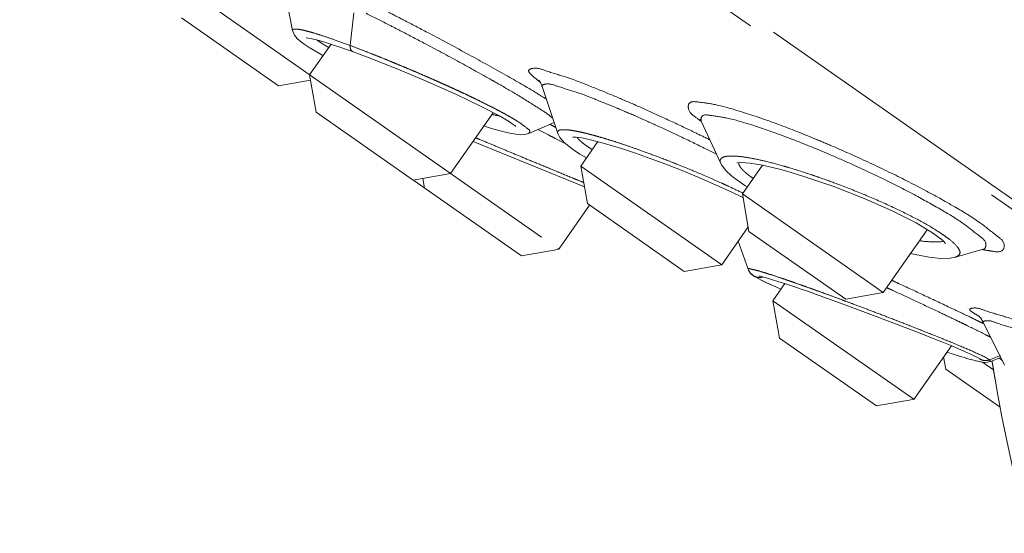
# Model space of a CAD drawing. Units: millimetres. Extents: x 2285 to 3085, y 611 to 1759.
# Drawn here: x 2769 to 2786, y 1253 to 1261 of the extents above; entities that cross this region are included whole.
import ezdxf

# ---------------------------------------------------------------- set-up
doc = ezdxf.new("R2010")
doc.units = ezdxf.units.MM
doc.linetypes.add('DASHED', pattern=[0.75, 0.5, -0.25])
doc.layers.add('標註線', color=7, linetype='Continuous', lineweight=9)
doc.layers.add('繪圖線', color=7, linetype='Continuous')
doc.layers.get('0').off()
doc.styles.get("Standard").update_dxf_attribs({"font": 'msjh.ttf', "height": 10})
doc.dimstyles.get("Standard").update_dxf_attribs({"dimtxt": 5, "dimasz": 3, "dimexe": 0, "dimexo": 3, "dimgap": 2, "dimtad": 0, "dimtih": 1, "dimtoh": 1, "dimdec": 1, "dimdsep": 46, "dimtxsty": 'Standard', "dimblk": 'OPEN30', "dimcen": 0.09, "dimadec": 0, "dimazin": 2, "dimtfac": 1, "dimtdec": 1, "dimtofl": 0, "dimtmove": 1, "dimatfit": 3, "dimldrblk": 'OPEN30', "dimfxl": 0, "dimtolj": 1, "dimtzin": 0, "dimlwe": 9, "dimarcsym": 0})

# ---------------------------------------------------------------- blocks, each defined once
blk = doc.blocks.new('_Open30')
at = {"color": 0, "linetype": 'ByBlock', "lineweight": -2}
for p, q in [((-1, 0.2679), (0, 0)), ((0, 0), (-1, -0.2679)), ((0, 0), (-1, 0))]:
    blk.add_line(p, q, dxfattribs=at)
blk = doc.blocks.new('*D16')
at = {"layer": '標註線', "color": 0, "lineweight": 9}
for p, q in [((2747.805, 1263.518), (2742.577, 1256.052)), ((2753.476, 1260.21), (2753.476, 1252.616))]:
    blk.add_line(p, q, dxfattribs=at)
at = {"layer": '標註線', "color": 0, "lineweight": -2}
for p, q in [((2747.762, 1253.495), (2740.88, 1243.973)), ((2740.88, 1243.973), (2737.88, 1243.973))]:
    blk.add_line(p, q, dxfattribs=at)
blk.add_arc((2753.476, 1271.618), 19.003, 244.0582, 260.9452, dxfattribs=at)
at = {"layer": '標註線', "color": 0, "lineweight": -2, "xscale": 3, "yscale": 3, "zscale": 3}
for p, rotation in [((2742.577, 1256.052), 149.5308305930953), ((2753.476, 1252.616), 355.4726037186109)]:
    blk.add_blockref('_Open30', p, dxfattribs=dict(at, rotation=rotation))
at = {"layer": '標註線', "color": 0, "insert": (2726.364, 1243.973), "char_height": 10, "attachment_point": 5}
blk.add_mtext('\\A1;35°', dxfattribs=at)

msp = doc.modelspace()

# ---------------------------------------------------------------- linework, layer by layer
at = {"layer": '繪圖線', "linetype": 'DASHED', "lineweight": 0, "ltscale": 20}
for p, q in [((2720.175, 1304.27), (2801.295, 1247.477)), ((2793.507, 1252.756), (2721.994, 1302.823)), ((2769.478, 1263.506), (2777.945, 1257.578)), ((2773.314, 1261.912), (2773.438, 1261.281)), ((2771.553, 1261.495), (2773.199, 1260.342)), ((2774.481, 1261.58), (2774.417, 1261.027)), ((2773.438, 1261.28), (2773.469, 1261.203)), ((2773.469, 1261.203), (2773.515, 1261.146)), ((2773.675, 1261.16), (2773.669, 1261.159)), ((2773.669, 1261.159), (2773.672, 1261.159)), ((2773.515, 1261.146), (2773.569, 1261.098)), ((2773.569, 1261.098), (2773.637, 1261.047)), ((2773.637, 1261.047), (2773.722, 1260.991)), ((2773.672, 1261.159), (2773.706, 1261.154)), ((2773.706, 1261.154), (2773.765, 1261.143)), ((2774.093, 1261.049), (2773.729, 1260.529)), ((2773.765, 1261.143), (2773.846, 1261.123)), ((2773.846, 1261.123), (2773.952, 1261.093)), ((2773.952, 1261.093), (2774.084, 1261.052)), ((2774.084, 1261.052), (2774.24, 1260.999)), ((2774.24, 1260.999), (2774.422, 1260.935)), ((2773.721, 1260.991), (2773.923, 1260.872)), ((2773.923, 1260.872), (2773.956, 1260.854)), ((2774.422, 1260.935), (2774.467, 1260.919)), ((2774.467, 1260.919), (2774.738, 1260.817)), ((2774.738, 1260.817), (2775.23, 1260.622)), ((2773.841, 1259.893), (2773.729, 1260.529)), ((2775.23, 1260.622), (2775.739, 1260.408)), ((2773.199, 1260.342), (2773.745, 1260.439)), ((2775.739, 1260.408), (2776.222, 1260.193)), ((2777.625, 1260.436), (2777.624, 1260.437)), ((2777.624, 1260.437), (2777.65, 1260.4)), ((2777.65, 1260.4), (2777.681, 1260.33)), ((2777.681, 1260.33), (2777.944, 1259.534)), ((2776.222, 1260.193), (2776.641, 1259.993)), ((2776.641, 1259.993), (2776.964, 1259.824)), ((2773.841, 1259.893), (2775.488, 1258.74)), ((2776.847, 1259.885), (2776.124, 1258.853)), ((2776.964, 1259.824), (2777.099, 1259.744)), ((2776.68, 1259.662), (2776.859, 1259.607)), ((2777.1, 1259.744), (2777.172, 1259.696)), ((2777.172, 1259.696), (2777.219, 1259.661)), ((2777.219, 1259.661), (2777.233, 1259.648)), ((2777.452, 1259.533), (2777.884, 1259.716)), ((2780.369, 1259.77), (2780.363, 1259.776)), ((2780.363, 1259.776), (2780.382, 1259.742)), ((2780.382, 1259.742), (2780.716, 1259.023)), ((2776.859, 1259.607), (2777.01, 1259.565)), ((2777.01, 1259.565), (2777.133, 1259.536)), ((2777.133, 1259.536), (2777.231, 1259.519)), ((2777.231, 1259.519), (2777.312, 1259.511)), ((2777.312, 1259.511), (2777.387, 1259.515)), ((2777.387, 1259.515), (2777.452, 1259.533)), ((2777.945, 1259.533), (2777.979, 1259.465)), ((2776.505, 1259.397), (2778.398, 1258.625)), ((2777.979, 1259.465), (2778.054, 1259.378)), ((2778.054, 1259.378), (2778.159, 1259.292)), ((2778.204, 1259.469), (2778.207, 1259.469)), ((2778.207, 1259.469), (2778.26, 1259.468)), ((2778.26, 1259.468), (2778.352, 1259.456)), ((2778.628, 1259.394), (2778.336, 1258.977)), ((2778.352, 1259.456), (2778.478, 1259.431)), ((2778.478, 1259.431), (2778.634, 1259.392)), ((2778.634, 1259.392), (2778.82, 1259.34)), ((2778.82, 1259.34), (2779.031, 1259.275)), ((2778.159, 1259.292), (2778.197, 1259.265)), ((2778.197, 1259.265), (2778.323, 1259.182)), ((2778.323, 1259.182), (2778.434, 1259.118)), ((2779.031, 1259.275), (2779.265, 1259.197)), ((2779.265, 1259.197), (2779.517, 1259.108)), ((2779.517, 1259.108), (2779.784, 1259.009)), ((2779.784, 1259.009), (2780.061, 1258.9)), ((2780.716, 1259.022), (2780.729, 1258.996)), ((2780.729, 1258.996), (2780.8, 1258.902)), ((2780.991, 1259.033), (2780.993, 1259.034)), ((2780.993, 1259.034), (2781.062, 1259.039)), ((2781.062, 1259.039), (2781.209, 1259.029)), ((2781.424, 1258.992), (2781.082, 1258.504)), ((2781.209, 1259.029), (2781.422, 1258.993)), ((2781.422, 1258.993), (2781.691, 1258.93)), ((2775.488, 1258.74), (2776.124, 1258.853)), ((2778.336, 1258.977), (2780.731, 1257.3)), ((2778.448, 1258.341), (2778.336, 1258.977)), ((2780.061, 1258.9), (2780.345, 1258.783)), ((2780.8, 1258.902), (2780.898, 1258.81)), ((2781.691, 1258.93), (2781.839, 1258.89)), ((2781.839, 1258.89), (2782.127, 1258.803)), ((2775.501, 1258.731), (2777.327, 1257.453)), ((2775.681, 1258.605), (2775.652, 1258.769)), ((2780.345, 1258.783), (2780.627, 1258.661)), ((2780.627, 1258.661), (2780.902, 1258.535)), ((2780.898, 1258.81), (2780.926, 1258.787)), ((2780.925, 1258.788), (2781.127, 1258.645)), ((2782.127, 1258.803), (2782.635, 1258.629)), ((2780.902, 1258.535), (2781.093, 1258.442)), ((2781.082, 1258.504), (2783.477, 1256.827)), ((2781.194, 1257.868), (2781.082, 1258.504)), ((2781.127, 1258.645), (2781.165, 1258.623)), ((2782.635, 1258.629), (2783.15, 1258.428)), ((2778.448, 1258.341), (2780.094, 1257.188)), ((2783.15, 1258.428), (2783.63, 1258.215)), ((2778.487, 1258.313), (2777.963, 1257.565)), ((2783.63, 1258.215), (2784.034, 1258.011)), ((2784.034, 1258.011), (2784.332, 1257.832)), ((2781.181, 1257.943), (2780.731, 1257.3)), ((2781.194, 1257.868), (2782.841, 1256.715)), ((2784.225, 1257.896), (2783.477, 1256.827)), ((2784.332, 1257.832), (2784.446, 1257.748)), ((2781.013, 1257.703), (2781.18, 1257.224)), ((2784.448, 1257.747), (2784.493, 1257.709)), ((2784.493, 1257.709), (2784.537, 1257.664)), ((2777.327, 1257.453), (2777.948, 1257.562)), ((2777.945, 1257.578), (2777.963, 1257.565)), ((2783.943, 1257.494), (2783.99, 1257.482)), ((2783.99, 1257.482), (2784.256, 1257.431)), ((2784.702, 1257.429), (2785.174, 1257.563)), ((2785.174, 1257.563), (2785.203, 1257.569)), ((2784.256, 1257.431), (2784.458, 1257.409)), ((2784.458, 1257.409), (2784.614, 1257.412)), ((2784.614, 1257.412), (2784.702, 1257.429)), ((2780.094, 1257.188), (2780.731, 1257.3)), ((2781.18, 1257.224), (2781.185, 1257.211)), ((2781.185, 1257.211), (2781.223, 1257.154)), ((2781.204, 1257.182), (2781.22, 1257.157)), ((2781.22, 1257.157), (2781.252, 1257.127)), ((2781.223, 1257.154), (2781.255, 1257.125)), ((2781.252, 1257.127), (2781.269, 1257.115)), ((2781.255, 1257.125), (2781.269, 1257.115)), ((2781.269, 1257.114), (2781.32, 1257.082)), ((2781.32, 1257.082), (2781.402, 1257.039)), ((2781.362, 1257.109), (2781.361, 1257.109)), ((2781.361, 1257.109), (2781.368, 1257.108)), ((2781.368, 1257.108), (2781.391, 1257.104)), ((2781.391, 1257.104), (2781.426, 1257.095)), ((2781.394, 1257.043), (2781.471, 1257.005)), ((2781.402, 1257.039), (2781.511, 1256.986)), ((2781.426, 1257.095), (2781.472, 1257.083)), ((2781.471, 1257.005), (2781.567, 1256.96)), ((2781.472, 1257.083), (2781.529, 1257.067)), ((2781.511, 1256.986), (2781.65, 1256.923)), ((2781.529, 1257.067), (2781.595, 1257.047)), ((2781.595, 1257.047), (2781.671, 1257.023)), ((2781.806, 1256.98), (2781.603, 1256.69)), ((2781.671, 1257.023), (2781.757, 1256.996)), ((2781.757, 1256.996), (2781.852, 1256.964)), ((2781.65, 1256.923), (2781.739, 1256.884)), ((2781.852, 1256.964), (2781.955, 1256.93)), ((2781.955, 1256.93), (2782.067, 1256.891)), ((2782.067, 1256.891), (2782.187, 1256.85)), ((2782.187, 1256.85), (2782.448, 1256.757)), ((2782.841, 1256.715), (2783.477, 1256.828)), ((2781.603, 1256.69), (2783.98, 1255.026)), ((2781.715, 1256.053), (2781.603, 1256.69)), ((2782.448, 1256.757), (2782.734, 1256.653)), ((2782.734, 1256.653), (2783.04, 1256.54)), ((2783.04, 1256.54), (2783.359, 1256.421)), ((2783.359, 1256.421), (2783.686, 1256.297)), ((2785.117, 1256.421), (2785.097, 1256.435)), ((2785.097, 1256.435), (2785.097, 1256.435)), ((2785.097, 1256.435), (2785.134, 1256.394)), ((2785.134, 1256.394), (2785.175, 1256.327)), ((2785.175, 1256.327), (2785.538, 1255.593)), ((2783.686, 1256.297), (2784.011, 1256.171)), ((2784.011, 1256.171), (2784.17, 1256.109)), ((2781.715, 1256.053), (2783.361, 1254.901)), ((2784.17, 1256.109), (2784.324, 1256.048)), ((2784.324, 1256.048), (2784.472, 1255.988)), ((2784.472, 1255.988), (2784.612, 1255.931)), ((2784.634, 1255.922), (2783.998, 1255.013)), ((2784.557, 1255.812), (2784.666, 1255.778)), ((2784.612, 1255.931), (2784.743, 1255.877)), ((2784.743, 1255.877), (2784.86, 1255.826)), ((2784.86, 1255.826), (2784.962, 1255.78)), ((2784.538, 1255.527), (2784.502, 1255.733)), ((2784.666, 1255.778), (2784.785, 1255.741)), ((2784.771, 1255.746), (2784.89, 1255.711)), ((2784.876, 1255.714), (2784.979, 1255.686)), ((2784.962, 1255.78), (2785.044, 1255.741)), ((2784.968, 1255.689), (2785.053, 1255.668)), ((2785.043, 1255.67), (2785.104, 1255.656)), ((2785.044, 1255.741), (2785.099, 1255.712)), ((2785.053, 1255.668), (2785.112, 1255.655)), ((2785.099, 1255.712), (2785.111, 1255.705)), ((2785.104, 1255.656), (2785.154, 1255.647)), ((2785.113, 1255.703), (2785.111, 1255.705)), ((2785.112, 1255.655), (2785.16, 1255.647)), ((2785.154, 1255.647), (2785.198, 1255.642)), ((2785.16, 1255.647), (2785.202, 1255.642)), ((2785.164, 1255.646), (2785.35, 1255.516)), ((2785.198, 1255.642), (2785.248, 1255.643)), ((2785.202, 1255.642), (2785.251, 1255.644)), ((2785.248, 1255.643), (2785.296, 1255.655)), ((2785.251, 1255.644), (2785.301, 1255.656)), ((2785.47, 1255.76), (2785.283, 1255.685)), ((2785.283, 1255.685), (2785.301, 1255.656)), ((2785.301, 1255.656), (2785.473, 1255.724)), ((2784.538, 1255.527), (2785.465, 1254.878)), ((2783.361, 1254.901), (2783.982, 1255.01)), ((2783.98, 1255.026), (2783.998, 1255.013))]:
    msp.add_line(p, q, dxfattribs=at)
for points in [[(2775.062, 1261.385), (2774.937, 1261.449), (2774.813, 1261.512), (2774.688, 1261.574)], [(2775.356, 1261.445), (2775.26, 1261.494), (2775.165, 1261.543), (2775.07, 1261.592)], [(2775.269, 1261.279), (2775.2, 1261.314), (2775.131, 1261.35), (2775.062, 1261.385)], [(2773.799, 1261.24), (2773.852, 1261.224), (2773.905, 1261.207), (2773.958, 1261.19)], [(2774.417, 1261.027), (2774.476, 1261.005), (2774.535, 1260.983), (2774.594, 1260.96)], [(2774.594, 1260.96), (2774.649, 1260.939), (2774.705, 1260.917), (2774.76, 1260.895)], [(2777.592, 1260.215), (2777.418, 1260.322), (2777.241, 1260.422), (2777.064, 1260.522)], [(2777.524, 1260.504), (2777.554, 1260.477), (2777.586, 1260.451), (2777.617, 1260.426)], [(2776.961, 1260.362), (2776.915, 1260.388), (2776.87, 1260.414), (2776.824, 1260.439)], [(2777.12, 1260.27), (2777.068, 1260.301), (2777.014, 1260.331), (2776.961, 1260.362)], [(2777.617, 1260.426), (2777.625, 1260.42), (2777.632, 1260.414), (2777.639, 1260.409)], [(2777.604, 1260.207), (2777.6, 1260.21), (2777.596, 1260.212), (2777.592, 1260.215)], [(2777.752, 1260.115), (2777.703, 1260.146), (2777.654, 1260.177), (2777.604, 1260.207)], [(2779.266, 1260.014), (2779.254, 1260.019), (2779.243, 1260.024), (2779.231, 1260.029)], [(2779.653, 1259.84), (2779.524, 1259.899), (2779.395, 1259.957), (2779.266, 1260.014)], [(2776.956, 1259.828), (2776.913, 1259.837), (2776.869, 1259.846), (2776.826, 1259.856)], [(2778.994, 1259.945), (2778.98, 1259.951), (2778.965, 1259.957), (2778.951, 1259.963)], [(2779.3, 1259.813), (2779.199, 1259.858), (2779.097, 1259.902), (2778.994, 1259.945)], [(2780.08, 1259.641), (2779.938, 1259.709), (2779.795, 1259.775), (2779.653, 1259.84)], [(2777.141, 1259.811), (2777.179, 1259.789), (2777.217, 1259.766), (2777.254, 1259.743)], [(2777.254, 1259.743), (2777.265, 1259.736), (2777.275, 1259.729), (2777.286, 1259.722)], [(2777.813, 1259.686), (2777.831, 1259.677), (2777.849, 1259.668), (2777.867, 1259.658)], [(2777.867, 1259.658), (2777.882, 1259.651), (2777.896, 1259.644), (2777.91, 1259.636)], [(2779.646, 1259.658), (2779.531, 1259.711), (2779.416, 1259.762), (2779.3, 1259.813)], [(2780.028, 1259.48), (2779.901, 1259.541), (2779.774, 1259.6), (2779.646, 1259.658)], [(2780.358, 1259.756), (2780.368, 1259.749), (2780.377, 1259.742), (2780.386, 1259.735)], [(2780.382, 1259.767), (2780.382, 1259.759), (2780.383, 1259.75), (2780.384, 1259.742)], [(2777.608, 1259.599), (2777.668, 1259.568), (2777.728, 1259.537), (2777.789, 1259.506)], [(2777.789, 1259.506), (2777.799, 1259.501), (2777.808, 1259.496), (2777.818, 1259.491)], [(2777.818, 1259.491), (2777.846, 1259.477), (2777.873, 1259.463), (2777.9, 1259.449)], [(2778.428, 1259.534), (2778.462, 1259.525), (2778.497, 1259.516), (2778.531, 1259.507)], [(2780.286, 1259.543), (2780.217, 1259.576), (2780.148, 1259.609), (2780.08, 1259.641)], [(2780.53, 1259.424), (2780.449, 1259.464), (2780.367, 1259.503), (2780.286, 1259.543)], [(2782.325, 1259.275), (2782.139, 1259.352), (2781.952, 1259.426), (2781.763, 1259.496)], [(2777.9, 1259.449), (2777.962, 1259.417), (2778.024, 1259.385), (2778.086, 1259.353)], [(2782.541, 1259.185), (2782.469, 1259.215), (2782.398, 1259.245), (2782.325, 1259.275)], [(2781.784, 1258.978), (2781.809, 1258.971), (2781.834, 1258.963), (2781.86, 1258.956)], [(2778.195, 1258.776), (2778.212, 1258.769), (2778.228, 1258.762), (2778.244, 1258.756)], [(2778.244, 1258.756), (2778.291, 1258.736), (2778.338, 1258.717), (2778.385, 1258.697)], [(2780.852, 1258.632), (2780.931, 1258.595), (2781.01, 1258.558), (2781.089, 1258.52)], [(2784.365, 1257.894), (2784.408, 1257.868), (2784.451, 1257.84), (2784.492, 1257.811)], [(2784.347, 1257.688), (2784.264, 1257.69), (2784.18, 1257.696), (2784.098, 1257.707)], [(2784.496, 1257.704), (2784.449, 1257.687), (2784.397, 1257.686), (2784.347, 1257.688)], [(2784.492, 1257.811), (2784.526, 1257.788), (2784.558, 1257.765), (2784.59, 1257.74)], [(2784.59, 1257.74), (2784.594, 1257.736), (2784.599, 1257.733), (2784.603, 1257.73)], [(2785.16, 1257.557), (2785.165, 1257.557), (2785.169, 1257.556), (2785.173, 1257.555)], [(2785.173, 1257.555), (2785.224, 1257.547), (2785.275, 1257.539), (2785.326, 1257.531)], [(2781.557, 1257.135), (2781.604, 1257.12), (2781.651, 1257.105), (2781.698, 1257.089)], [(2783.639, 1256.864), (2783.604, 1256.88), (2783.57, 1256.895), (2783.535, 1256.911)], [(2782.573, 1256.779), (2782.64, 1256.754), (2782.707, 1256.73), (2782.774, 1256.705)], [(2782.774, 1256.705), (2782.792, 1256.698), (2782.81, 1256.691), (2782.829, 1256.684)], [(2782.829, 1256.684), (2782.886, 1256.663), (2782.942, 1256.642), (2782.999, 1256.62)], [(2784.956, 1256.409), (2784.841, 1256.465), (2784.726, 1256.52), (2784.61, 1256.574)], [(2784.835, 1256.3), (2784.798, 1256.318), (2784.761, 1256.336), (2784.724, 1256.353)], [(2785.074, 1256.352), (2785.035, 1256.371), (2784.996, 1256.39), (2784.956, 1256.409)], [(2785.041, 1256.463), (2785.063, 1256.45), (2785.085, 1256.437), (2785.106, 1256.424)], [(2785.165, 1256.308), (2785.135, 1256.323), (2785.104, 1256.338), (2785.074, 1256.352)], [(2785.191, 1256.295), (2785.183, 1256.3), (2785.174, 1256.304), (2785.165, 1256.308)], [(2784.89, 1256.273), (2784.872, 1256.282), (2784.853, 1256.291), (2784.835, 1256.3)], [(2785.228, 1256.106), (2785.116, 1256.163), (2785.003, 1256.218), (2784.89, 1256.273)], [(2785.304, 1256.067), (2785.279, 1256.08), (2785.253, 1256.093), (2785.228, 1256.106)], [(2785.13, 1255.767), (2785.183, 1255.743), (2785.236, 1255.718), (2785.283, 1255.685)], [(2785.326, 1255.66), (2785.332, 1255.627), (2785.337, 1255.593), (2785.343, 1255.56)], [(2785.448, 1255.714), (2785.456, 1255.706), (2785.465, 1255.699), (2785.473, 1255.692)], [(2785.473, 1255.692), (2785.483, 1255.684), (2785.492, 1255.675), (2785.501, 1255.667)]]:
    msp.add_open_spline(points, degree=3, dxfattribs=at)
for points, knots in [([(2777.064, 1260.522), (2776.856, 1260.639), (2776.423, 1260.881), (2775.852, 1261.186), (2775.49, 1261.375), (2775.356, 1261.445)], [0, 0, 0, 0, 0.391362, 0.814439, 1.062577, 1.062577, 1.062577, 1.062577]), ([(2773.438, 1261.281), (2773.438, 1261.281), (2773.437, 1261.286), (2773.44, 1261.297), (2773.458, 1261.305), (2773.486, 1261.308), (2773.531, 1261.304), (2773.567, 1261.298), (2773.588, 1261.294)], [0, 0, 0, 0, 0.00118278, 0.0078418, 0.01660118, 0.03139583, 0.05501385, 0.09034793, 0.09034793, 0.09034793, 0.09034793]), ([(2773.588, 1261.294), (2773.618, 1261.288), (2773.689, 1261.271), (2773.758, 1261.252), (2773.799, 1261.24)], [0, 0, 0, 0, 0.0502923, 0.1191748, 0.1191748, 0.1191748, 0.1191748]), ([(2773.958, 1261.19), (2774.026, 1261.167), (2774.18, 1261.115), (2774.332, 1261.059), (2774.417, 1261.027)], [0, 0, 0, 0, 0.1176677, 0.2666991, 0.2666991, 0.2666991, 0.2666991]), ([(2776.824, 1260.439), (2776.641, 1260.542), (2776.258, 1260.756), (2775.739, 1261.034), (2775.403, 1261.209), (2775.269, 1261.279)], [0, 0, 0, 0, 0.3455004, 0.7194945, 0.9669414, 0.9669414, 0.9669414, 0.9669414]), ([(2773.95, 1261.055), (2773.94, 1261.061), (2773.921, 1261.073), (2773.894, 1261.091), (2773.87, 1261.107), (2773.856, 1261.118), (2773.85, 1261.122)], [0, 0, 0, 0, 0.018947, 0.0368934, 0.05362938, 0.06600122, 0.06600122, 0.06600122, 0.06600122]), ([(2774.053, 1260.992), (2774.052, 1260.993), (2774.04, 1261), (2774.016, 1261.014), (2773.983, 1261.034), (2773.961, 1261.048), (2773.95, 1261.055)], [0, 0, 0, 0, 0.00204759, 0.02349884, 0.04473824, 0.06619752, 0.06619752, 0.06619752, 0.06619752]), ([(2774.417, 1261.027), (2774.416, 1260.999), (2774.42, 1260.953), (2774.455, 1260.925), (2774.468, 1260.92)], [0, 0, 0, 0, 0.04600979, 0.0683215, 0.0683215, 0.0683215, 0.0683215]), ([(2774.76, 1260.895), (2774.811, 1260.875), (2774.909, 1260.836), (2775.051, 1260.779), (2775.183, 1260.724), (2775.31, 1260.672), (2775.434, 1260.619), (2775.556, 1260.568), (2775.672, 1260.517), (2775.78, 1260.47), (2775.881, 1260.426), (2775.975, 1260.384), (2776.064, 1260.344), (2776.15, 1260.305), (2776.238, 1260.265), (2776.329, 1260.222), (2776.428, 1260.176), (2776.537, 1260.124), (2776.652, 1260.067), (2776.773, 1260.007), (2776.854, 1259.966), (2776.895, 1259.944)], [0, 0, 0, 0, 0.090351, 0.173494, 0.250856, 0.325311, 0.39923, 0.472223, 0.542033, 0.606851, 0.666623, 0.722456, 0.775418, 0.826752, 0.87854, 0.933165, 0.992723, 1.058626, 1.129775, 1.204052, 1.280033, 1.280033, 1.280033, 1.280033]), ([(2779.231, 1260.029), (2779.113, 1260.081), (2778.86, 1260.189), (2778.475, 1260.344), (2778.103, 1260.493), (2777.776, 1260.578), (2777.587, 1260.662), (2777.406, 1260.608), (2777.492, 1260.531), (2777.524, 1260.504)], [0, 0, 0, 0, 0.21228, 0.451645, 0.680613, 0.873849, 0.994605, 1.038113, 1.106735, 1.106735, 1.106735, 1.106735]), ([(2777.744, 1260.372), (2777.72, 1260.368), (2777.682, 1260.364), (2777.676, 1260.334), (2777.677, 1260.33)], [0, 0, 0, 0, 0.038885, 0.0460334, 0.0460334, 0.0460334, 0.0460334]), ([(2778.951, 1259.963), (2778.83, 1260.014), (2778.595, 1260.109), (2778.257, 1260.241), (2777.978, 1260.318), (2777.808, 1260.382), (2777.744, 1260.372)], [0, 0, 0, 0, 0.2140388, 0.4186829, 0.5912214, 0.6990027, 0.6990027, 0.6990027, 0.6990027]), ([(2777.864, 1259.786), (2777.859, 1259.791), (2777.791, 1259.855), (2777.594, 1259.978), (2777.351, 1260.132), (2777.177, 1260.237), (2777.12, 1260.27)], [0, 0, 0, 0, 0.0113694, 0.1527076, 0.3779236, 0.4856455, 0.4856455, 0.4856455, 0.4856455]), ([(2781.692, 1259.686), (2781.502, 1259.757), (2781.164, 1259.874), (2780.696, 1260.014), (2780.416, 1260.058), (2780.163, 1260.087), (2780.158, 1259.894), (2780.271, 1259.82), (2780.343, 1259.767), (2780.358, 1259.756)], [0, 0, 0, 0, 0.333703, 0.595784, 0.770649, 0.860541, 0.912158, 1.029456, 1.06092, 1.06092, 1.06092, 1.06092]), ([(2776.895, 1259.944), (2776.937, 1259.923), (2777.019, 1259.879), (2777.101, 1259.834), (2777.141, 1259.811)], [0, 0, 0, 0, 0.0769153, 0.152878, 0.152878, 0.152878, 0.152878]), ([(2781.763, 1259.496), (2781.591, 1259.56), (2781.285, 1259.665), (2780.862, 1259.794), (2780.609, 1259.829), (2780.395, 1259.861), (2780.381, 1259.785), (2780.382, 1259.767)], [0, 0, 0, 0, 0.3021942, 0.5390053, 0.6968127, 0.7778113, 0.806763, 0.806763, 0.806763, 0.806763]), ([(2777.286, 1259.722), (2777.33, 1259.694), (2777.379, 1259.653), (2777.494, 1259.571), (2777.457, 1259.542), (2777.45, 1259.538)], [0, 0, 0, 0, 0.0868848, 0.1372282, 0.1515824, 0.1515824, 0.1515824, 0.1515824]), ([(2782.6, 1259.322), (2782.505, 1259.363), (2782.204, 1259.489), (2781.901, 1259.609), (2781.692, 1259.686)], [0, 0, 0, 0, 0.1702043, 0.5353837, 0.5353837, 0.5353837, 0.5353837]), ([(2777.943, 1259.534), (2777.942, 1259.538), (2777.939, 1259.555), (2777.958, 1259.588), (2778.013, 1259.596), (2778.052, 1259.597), (2778.075, 1259.596)], [0, 0, 0, 0, 0.00805385, 0.02714405, 0.05481291, 0.092774, 0.092774, 0.092774, 0.092774]), ([(2778.075, 1259.596), (2778.103, 1259.595), (2778.159, 1259.588), (2778.22, 1259.578), (2778.255, 1259.572), (2778.26, 1259.571)], [0, 0, 0, 0, 0.0446697, 0.0933995, 0.1017332, 0.1017332, 0.1017332, 0.1017332]), ([(2778.26, 1259.571), (2778.285, 1259.566), (2778.341, 1259.554), (2778.397, 1259.541), (2778.428, 1259.534)], [0, 0, 0, 0, 0.04208081, 0.09426771, 0.09426771, 0.09426771, 0.09426771]), ([(2778.531, 1259.507), (2778.571, 1259.496), (2778.659, 1259.472), (2778.804, 1259.428), (2778.976, 1259.374), (2779.177, 1259.306), (2779.412, 1259.223), (2779.685, 1259.122), (2779.998, 1259), (2780.35, 1258.856), (2780.639, 1258.729), (2780.809, 1258.652), (2780.852, 1258.632)], [0, 0, 0, 0, 0.06814, 0.150231, 0.248657, 0.364133, 0.499101, 0.657064, 0.841613, 1.051086, 1.282194, 1.35865, 1.35865, 1.35865, 1.35865]), ([(2776.548, 1259.458), (2776.571, 1259.449), (2776.673, 1259.407), (2776.855, 1259.332), (2777.094, 1259.232), (2777.341, 1259.129), (2777.607, 1259.019), (2777.894, 1258.9), (2778.093, 1258.818), (2778.195, 1258.776)], [0, 0, 0, 0, 0.0400929, 0.1825957, 0.3219541, 0.4657773, 0.6221243, 0.7943904, 0.9758007, 0.9758007, 0.9758007, 0.9758007]), ([(2778.432, 1259.324), (2778.41, 1259.339), (2778.37, 1259.369), (2778.318, 1259.413), (2778.288, 1259.447), (2778.277, 1259.464), (2778.276, 1259.465)], [0, 0, 0, 0, 0.0430982, 0.0816274, 0.1131242, 0.1153851, 0.1153851, 0.1153851, 0.1153851]), ([(2778.532, 1259.258), (2778.522, 1259.264), (2778.499, 1259.279), (2778.465, 1259.301), (2778.442, 1259.317), (2778.432, 1259.324)], [0, 0, 0, 0, 0.01992228, 0.04501324, 0.06606529, 0.06606529, 0.06606529, 0.06606529]), ([(2780.644, 1259.179), (2780.582, 1259.21), (2780.378, 1259.312), (2780.172, 1259.412), (2780.028, 1259.48)], [0, 0, 0, 0, 0.1131979, 0.3754959, 0.3754959, 0.3754959, 0.3754959]), ([(2784.21, 1258.554), (2784.013, 1258.659), (2783.603, 1258.867), (2783.064, 1259.119), (2782.724, 1259.269), (2782.6, 1259.322)], [0, 0, 0, 0, 0.3656521, 0.755408, 0.9760912, 0.9760912, 0.9760912, 0.9760912]), ([(2784.034, 1258.474), (2783.858, 1258.569), (2783.488, 1258.756), (2782.989, 1258.99), (2782.667, 1259.131), (2782.541, 1259.185)], [0, 0, 0, 0, 0.3289439, 0.680265, 0.9052052, 0.9052052, 0.9052052, 0.9052052]), ([(2780.716, 1259.023), (2780.712, 1259.03), (2780.706, 1259.048), (2780.703, 1259.078), (2780.721, 1259.111), (2780.763, 1259.134), (2780.798, 1259.141), (2780.819, 1259.144)], [0, 0, 0, 0, 0.0132923, 0.0307698, 0.0483361, 0.0716579, 0.1067244, 0.1067244, 0.1067244, 0.1067244]), ([(2780.819, 1259.144), (2780.85, 1259.148), (2780.928, 1259.151), (2781.066, 1259.139), (2781.172, 1259.123), (2781.233, 1259.111)], [0, 0, 0, 0, 0.0520584, 0.126218, 0.2280062, 0.2280062, 0.2280062, 0.2280062]), ([(2781.169, 1258.839), (2781.158, 1258.848), (2781.137, 1258.866), (2781.106, 1258.894), (2781.077, 1258.924), (2781.052, 1258.954), (2781.032, 1258.985), (2781.021, 1259.013), (2781.02, 1259.03), (2781.02, 1259.036)], [0, 0, 0, 0, 0.0228758, 0.0460617, 0.0689278, 0.090737, 0.1107984, 0.1286948, 0.1388503, 0.1388503, 0.1388503, 0.1388503]), ([(2781.233, 1259.111), (2781.314, 1259.096), (2781.499, 1259.056), (2781.681, 1259.007), (2781.784, 1258.978)], [0, 0, 0, 0, 0.1351759, 0.3101926, 0.3101926, 0.3101926, 0.3101926]), ([(2781.266, 1258.768), (2781.265, 1258.769), (2781.246, 1258.782), (2781.213, 1258.805), (2781.183, 1258.828), (2781.169, 1258.839)], [0, 0, 0, 0, 0.00325681, 0.03750677, 0.06606001, 0.06606001, 0.06606001, 0.06606001]), ([(2781.86, 1258.956), (2781.986, 1258.918), (2782.164, 1258.862), (2782.341, 1258.801), (2782.392, 1258.783)], [0, 0, 0, 0, 0.2171751, 0.306469, 0.306469, 0.306469, 0.306469]), ([(2782.392, 1258.783), (2782.502, 1258.745), (2782.772, 1258.647), (2783.191, 1258.48), (2783.633, 1258.285), (2784.023, 1258.093), (2784.26, 1257.96), (2784.365, 1257.894)], [0, 0, 0, 0, 0.190172, 0.47234, 0.740953, 0.982375, 1.1861, 1.1861, 1.1861, 1.1861]), ([(2785.326, 1257.531), (2785.386, 1257.521), (2785.51, 1257.5), (2785.554, 1257.688), (2785.352, 1257.829), (2785.104, 1258.041), (2784.691, 1258.288), (2784.383, 1258.461), (2784.21, 1258.554)], [0, 0, 0, 0, 0.099043, 0.150492, 0.261568, 0.451518, 0.713917, 1.03633, 1.03633, 1.03633, 1.03633]), ([(2785.221, 1257.654), (2785.215, 1257.714), (2785.059, 1257.824), (2784.837, 1258.013), (2784.466, 1258.235), (2784.19, 1258.391), (2784.034, 1258.474)], [0, 0, 0, 0, 0.0997406, 0.2701599, 0.5055776, 0.7951134, 0.7951134, 0.7951134, 0.7951134]), ([(2784.603, 1257.73), (2784.654, 1257.689), (2784.726, 1257.631), (2784.809, 1257.489), (2784.735, 1257.441), (2784.704, 1257.429), (2784.703, 1257.429)], [0, 0, 0, 0, 0.106969, 0.1662222, 0.21782, 0.2203725, 0.2203725, 0.2203725, 0.2203725]), ([(2785.177, 1257.556), (2785.185, 1257.56), (2785.215, 1257.583), (2785.224, 1257.626), (2785.221, 1257.654)], [0, 0, 0, 0, 0.01435902, 0.06058138, 0.06058138, 0.06058138, 0.06058138]), ([(2781.182, 1257.225), (2781.182, 1257.226), (2781.179, 1257.243), (2781.255, 1257.217), (2781.282, 1257.216), (2781.311, 1257.209)], [0, 0, 0, 0, 0.00232141, 0.02592746, 0.07435824, 0.07435824, 0.07435824, 0.07435824]), ([(2781.311, 1257.209), (2781.349, 1257.199), (2781.431, 1257.175), (2781.513, 1257.149), (2781.557, 1257.135)], [0, 0, 0, 0, 0.0649371, 0.1407415, 0.1407415, 0.1407415, 0.1407415]), ([(2781.269, 1257.114), (2781.292, 1257.098), (2781.345, 1257.078), (2781.401, 1257.083), (2781.427, 1257.091)], [0, 0, 0, 0, 0.04600893, 0.08947565, 0.08947565, 0.08947565, 0.08947565]), ([(2781.698, 1257.089), (2781.745, 1257.073), (2781.838, 1257.041), (2781.975, 1256.994), (2782.111, 1256.946), (2782.251, 1256.896), (2782.406, 1256.84), (2782.515, 1256.8), (2782.573, 1256.779)], [0, 0, 0, 0, 0.08188, 0.1613599, 0.2380512, 0.3180184, 0.4064801, 0.5081812, 0.5081812, 0.5081812, 0.5081812]), ([(2784.61, 1256.574), (2784.459, 1256.646), (2784.168, 1256.783), (2783.838, 1256.936), (2783.66, 1257.018), (2783.622, 1257.035)], [0, 0, 0, 0, 0.2741157, 0.5292888, 0.5967068, 0.5967068, 0.5967068, 0.5967068]), ([(2784.724, 1256.353), (2784.623, 1256.402), (2784.388, 1256.514), (2784.026, 1256.684), (2783.765, 1256.806), (2783.639, 1256.864)], [0, 0, 0, 0, 0.18361, 0.4282436, 0.6562496, 0.6562496, 0.6562496, 0.6562496]), ([(2782.999, 1256.62), (2783.083, 1256.589), (2783.262, 1256.521), (2783.544, 1256.414), (2783.854, 1256.294), (2784.184, 1256.164), (2784.52, 1256.029), (2784.838, 1255.899), (2785.039, 1255.809), (2785.13, 1255.767)], [0, 0, 0, 0, 0.147745, 0.312913, 0.496257, 0.69295, 0.895668, 1.091255, 1.256479, 1.256479, 1.256479, 1.256479]), ([(2785.008, 1256.565), (2784.987, 1256.563), (2784.896, 1256.544), (2785.005, 1256.484), (2785.041, 1256.463)], [0, 0, 0, 0, 0.0341415, 0.1022442, 0.1022442, 0.1022442, 0.1022442]), ([(2786.645, 1256.016), (2786.447, 1256.092), (2786.089, 1256.226), (2785.613, 1256.404), (2785.267, 1256.495), (2785.078, 1256.573), (2785.008, 1256.565)], [0, 0, 0, 0, 0.348533, 0.6282238, 0.8294557, 0.9461524, 0.9461524, 0.9461524, 0.9461524]), ([(2785.227, 1256.348), (2785.208, 1256.346), (2785.183, 1256.346), (2785.172, 1256.329), (2785.172, 1256.329)], [0, 0, 0, 0, 0.03067463, 0.03208351, 0.03208351, 0.03208351, 0.03208351]), ([(2786.521, 1255.923), (2786.403, 1255.967), (2786.141, 1256.066), (2785.772, 1256.203), (2785.46, 1256.285), (2785.29, 1256.356), (2785.227, 1256.348)], [0, 0, 0, 0, 0.2078983, 0.4603356, 0.6416284, 0.7465544, 0.7465544, 0.7465544, 0.7465544]), ([(2785.283, 1255.685), (2785.255, 1255.673), (2785.194, 1255.665), (2785.136, 1255.687), (2785.113, 1255.703)], [0, 0, 0, 0, 0.05020998, 0.09668227, 0.09668227, 0.09668227, 0.09668227]), ([(2785.343, 1255.56), (2785.349, 1255.523), (2785.36, 1255.457), (2785.371, 1255.391), (2785.376, 1255.362)], [0, 0, 0, 0, 0.0620491, 0.1100572, 0.1100572, 0.1100572, 0.1100572]), ([(2785.376, 1255.362), (2785.575, 1254.212), (2785.957, 1252.525), (2786.67, 1250.352), (2787.201, 1249.055), (2787.686, 1248.042), (2788.015, 1247.422), (2788.258, 1246.996), (2788.383, 1246.786), (2788.447, 1246.681), (2788.484, 1246.622), (2788.508, 1246.582), (2788.529, 1246.548), (2788.554, 1246.508), (2788.6, 1246.432), (2788.673, 1246.314), (2788.772, 1246.162), (2788.893, 1245.998), (2789.043, 1245.823), (2789.225, 1245.653), (2789.493, 1245.459), (2789.846, 1245.281), (2790.213, 1245.18), (2790.5, 1245.142), (2790.64, 1245.134), (2790.709, 1245.133)], [0, 0, 0, 0, 1.914849, 2.831891, 3.752709, 4.213998, 4.675998, 4.904129, 5.019045, 5.076738, 5.105677, 5.13454, 5.153049, 5.171889, 5.21163, 5.299021, 5.399049, 5.509532, 5.633556, 5.777676, 5.916122, 6.176134, 6.420998, 6.537805, 6.651106, 6.651106, 6.651106, 6.651106])]:
    msp.add_open_spline(points, degree=3, knots=knots, dxfattribs=at)

# ---------------------------------------------------------------- dimensions: what is measured, and where the dimension line sits
at = {"layer": '標註線'}
dim = msp.add_angular_dim_2l(base=(2749.634, 1253.008), line1=((2774.062, 1301.022), (2749.525, 1265.976)), line2=((2753.476, 1271.618), (2753.476, 1263.21)), dimstyle='Standard', dxfattribs=at)
dim.commit()
dim.dimension.update_dxf_attribs({"geometry": '*D16', "text_midpoint": (2726.364, 1243.973), "dimtype": 162})

doc.saveas('drawing.dxf')
